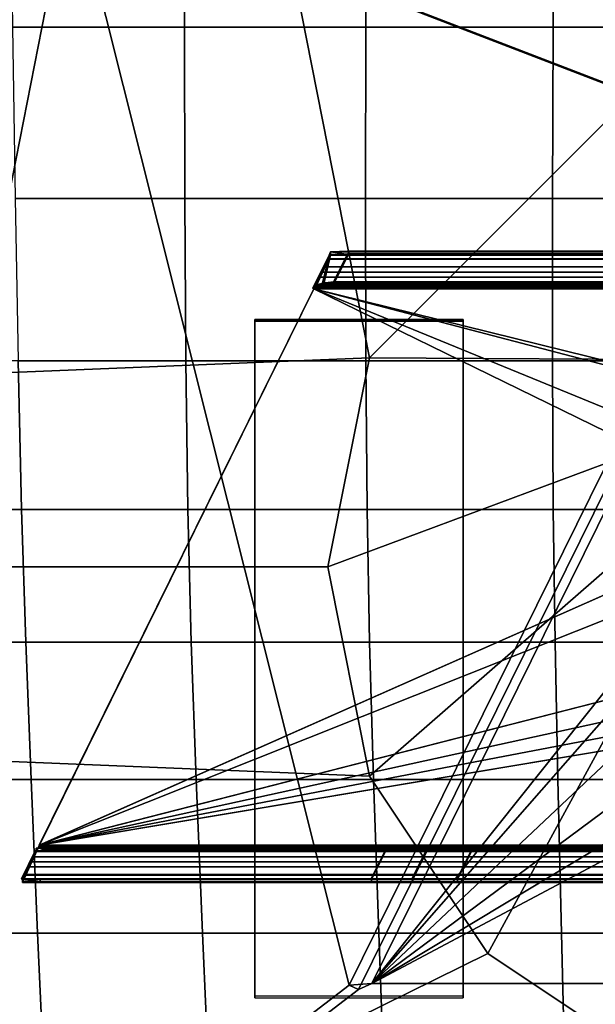
# Model space of a CAD drawing. Units: inches. Extents: x -13.8 to 14.4, y -9.8 to 9.1.
# Drawn here: x -4.1 to -1.3, y -2.1 to 2.6 of the extents above; entities that cross this region are included whole.
import ezdxf

# ---------------------------------------------------------------- set-up
doc = ezdxf.new("R2010")
doc.units = ezdxf.units.IN
doc.header["$MEASUREMENT"] = 0
doc.layers.add('Knoll Studio Chair Base', color=2, linetype='Continuous')
doc.layers.add('Knoll Studio Chair Cushion', color=2, linetype='Continuous')

msp = doc.modelspace()

# ---------------------------------------------------------------- linework, layer by layer
at = {"layer": 'Knoll Studio Chair Base'}
for points in [[(-3.6794, 7.3662, 0.2476), (-7.7775, 4.7775, 0.2476), (-10.3662, 0.6795, 0.2475), (-2.4238, 1.0036, 0.6185)], [(-3.6794, 7.3662, 0.2476), (0, 2.6233, 0.6186), (1.0039, 2.4235, 0.6185), (3.6794, 7.3662, 0.2476)], [(-3.6794, 7.3662, 0.2476), (-1.0039, 2.4235, 0.6185), (0, 2.6233, 0.6186), (-3.6794, 7.3662, 0.2476)], [(-3.6794, 7.3662, 0.2476), (-2.4238, 1.0036, 0.6185), (-1.0039, 2.4235, 0.6185), (-3.6794, 7.3662, 0.2476)], [(-2.521, -2.0074, 11.7148), (-5.3815, -4.2007, 12.9527), (-5.3815, 3.894, 13.3577), (-3.8565, 3.3068, 12.7096)], [(-3.8565, 3.3068, 12.8544), (-5.3369, 3.8768, 13.4835), (-5.3369, -4.2227, 13.0777), (-3.8565, 3.3068, 12.8544)], [(-3.8565, 3.3116, 12.7104), (-0.5276, 2.0297, 11.7148), (-2.521, -2.0074, 11.7148), (-3.8565, 3.3068, 12.7096)], [(-3.8565, 3.3068, 12.8544), (-0.483, 2.0077, 11.8397), (-0.5276, 2.0297, 11.7148), (-3.8565, 3.3116, 12.7104)], [(-5.3369, -4.2227, 13.0777), (-2.4764, -2.0294, 11.8397), (-0.483, 2.0077, 11.8397), (-3.8565, 3.3068, 12.8544)], [(-0.7925, 0.9937, 0.2476), (-1.0039, 2.4235, 0.6185), (-2.4238, 1.0036, 0.6185), (-0.7925, 0.9937, 0.2476)], [(-2.521, -2.0074, 11.7148), (-0.5276, 2.0297, 11.7148), (-0.4373, 2, 11.6967), (-2.4123, -2, 11.6967)], [(-0.4373, 2, 11.8312), (-0.483, 2.0077, 11.8397), (-2.4764, -2.0294, 11.8397), (-2.4123, -2, 11.8312)], [(-0.656, 0, 11.6967), (-2.4123, -2, 11.6967), (-0.4373, 2, 11.6967), (-0.591, 0.2846, 11.6967)], [(-2.4123, -2, 11.8312), (-0.591, 0.2846, 11.8312), (-0.4373, 2, 11.8312), (-2.4123, -2, 11.8312)], [(2.5236, 1.5156, 12.4706), (-2.5236, 1.5156, 12.4706), (-2.6104, 1.5125, 12.504), (2.6104, 1.5125, 12.504)], [(-2.5236, 1.5, 12.4706), (-2.6104, 1.5125, 12.504), (-2.5236, 1.5156, 12.4706), (-2.5236, 1.5, 12.4706)], [(2.5236, 1.5156, 12.4706), (2.5236, 1.5, 12.4706), (-2.5236, 1.5, 12.4706), (-2.5236, 1.5156, 12.4706)], [(2.5236, 1.5156, 12.4706), (0.9325, 1.5156, 11.9022), (-0.9325, 1.5156, 11.9022), (-2.5236, 1.5156, 12.4706)], [(-2.5236, 1.5156, 12.4706), (-0.9325, 1.5156, 11.9022), (-0.9325, 1.5, 11.9022), (-2.5236, 1.5, 12.4706)], [(-2.5236, 1.5156, 12.4706), (-2.5236, 1.5, 12.4706), (2.5236, 1.5, 12.4706), (2.5236, 1.5156, 12.4706)], [(-2.6859, 1.3479, 12.4849), (-2.6912, 1.3436, 12.486), (-2.6954, 1.3381, 12.4866), (-2.6156, 1.4997, 12.4866)], [(-2.6954, 1.3381, 12.4866), (-2.6902, 1.3355, 12.5011), (-2.6104, 1.4972, 12.5011), (-2.6156, 1.4997, 12.4866)], [(-2.6807, 1.3453, 12.4994), (-2.6104, 1.4972, 12.5011), (-2.6902, 1.3355, 12.5011), (-2.6861, 1.341, 12.5006)], [(-2.6487, 1.3623, 12.4742), (-2.6741, 1.3543, 12.4818), (-2.6859, 1.3479, 12.4849), (-2.6156, 1.4997, 12.4866)], [(-2.6435, 1.3598, 12.4887), (-2.6104, 1.4972, 12.5011), (-2.6807, 1.3453, 12.4994), (-2.6689, 1.3517, 12.4963)], [(-2.6806, 1.3681, 12.4866), (-2.6754, 1.3655, 12.5011), (-2.609, 1.5, 12.5011), (-2.6142, 1.5026, 12.4866)], [(-2.6544, 1.4149, 12.6311), (-2.6259, 1.4781, 12.5786), (-2.6203, 1.4772, 12.5543), (-2.6385, 1.4403, 12.5976)], [(-2.6255, 1.4791, 12.5795), (-2.6542, 1.4155, 12.6323), (2.6542, 1.4155, 12.6323), (2.6255, 1.4791, 12.5795)], [(-2.5288, 1.5026, 12.4561), (-2.5966, 1.3681, 12.4566), (-2.6487, 1.3623, 12.4742), (-2.6156, 1.4997, 12.4866)], [(-2.5236, 1.5, 12.4706), (-2.6104, 1.4972, 12.5011), (-2.6435, 1.3598, 12.4887), (-2.5914, 1.3655, 12.4711)], [(2.6203, 1.4772, 12.5543), (2.6385, 1.4403, 12.5976), (-2.6385, 1.4403, 12.5976), (-2.6203, 1.4772, 12.5543)], [(-2.6259, 1.4781, 12.5786), (-2.6104, 1.5125, 12.504), (-2.6104, 1.4972, 12.5011), (-2.6203, 1.4772, 12.5543)], [(2.6255, 1.4791, 12.5795), (2.6104, 1.5125, 12.504), (-2.6104, 1.5125, 12.504), (-2.6255, 1.4791, 12.5795)], [(2.6104, 1.4972, 12.5011), (2.6203, 1.4772, 12.5543), (-2.6203, 1.4772, 12.5543), (-2.6104, 1.4972, 12.5011)], [(-2.5288, 1.5026, 12.4561), (-2.6156, 1.4997, 12.4866), (-2.6104, 1.4972, 12.5011), (-2.5236, 1.5, 12.4706)], [(-2.5236, 1.5, 12.4706), (-2.6104, 1.4972, 12.5011), (-2.6104, 1.5125, 12.504), (-2.5236, 1.5, 12.4706)], [(-2.6104, 1.4972, 12.5011), (-2.5236, 1.5, 12.4706), (2.5236, 1.5, 12.4706), (2.6104, 1.4972, 12.5011)], [(-0.9376, 1.5026, 11.8877), (-1.004, 1.3681, 11.8877), (-2.5966, 1.3681, 12.4566), (-2.5288, 1.5026, 12.4561)], [(-0.9325, 1.5, 11.9022), (-2.5236, 1.5, 12.4706), (-2.5914, 1.3655, 12.4711), (-0.9989, 1.3655, 11.9022)], [(-0.9376, 1.5026, 11.8877), (-2.5288, 1.5026, 12.4561), (-2.5236, 1.5, 12.4706), (-0.9325, 1.5, 11.9022)], [(2.5236, 1.5, 12.4706), (-2.5236, 1.5, 12.4706), (-0.9325, 1.5, 11.9022), (0.9325, 1.5, 11.9022)], [(-2.6905, 1.335, 12.6512), (-2.6544, 1.4149, 12.6311), (-2.6385, 1.4403, 12.5976), (-2.6628, 1.391, 12.6258)], [(-2.6385, 1.4403, 12.5976), (2.6385, 1.4403, 12.5976), (2.6628, 1.391, 12.6258), (-2.6628, 1.391, 12.6258)], [(-2.6542, 1.4155, 12.6323), (-2.6905, 1.335, 12.6512), (2.6905, 1.335, 12.6512), (2.6542, 1.4155, 12.6323)], [(-2.6628, 1.391, 12.6258), (2.6628, 1.391, 12.6258), (2.6905, 1.335, 12.6356), (-2.6905, 1.335, 12.6356)], [(-2.6628, 1.391, 12.6258), (-2.6905, 1.335, 12.6356), (-2.6905, 1.335, 12.6512), (-2.6628, 1.391, 12.6258)], [(-4.0089, -1.3356, 12.4854), (-2.6902, 1.3355, 12.4854), (-0.491, 0.435, 12.4854), (-0.6369, 0.157, 12.4854)], [(-0.491, 0.435, 12.5011), (-2.6902, 1.3355, 12.5011), (-4.0089, -1.3356, 12.5011), (-0.6369, 0.157, 12.5011)], [(-4.0089, -1.3356, 12.4854), (-4.0089, -1.3356, 12.5011), (-2.6902, 1.3355, 12.5011), (-2.6902, 1.3355, 12.4854)], [(-0.491, 0.435, 12.6512), (-2.6905, 1.335, 12.6512), (-4.0085, -1.335, 12.6512), (-0.6369, 0.157, 12.6512)], [(-4.0085, -1.335, 12.6356), (-2.6905, 1.335, 12.6356), (-0.5809, 0.3049, 12.6356), (-0.656, 0, 12.6356)], [(-4.0085, -1.335, 12.6512), (-2.6905, 1.335, 12.6512), (-2.6905, 1.335, 12.6356), (-4.0085, -1.335, 12.6356)], [(-2.6912, 1.3436, 12.486), (-2.6861, 1.341, 12.5006), (-2.6902, 1.3355, 12.5011), (-2.6954, 1.3381, 12.4866)], [(-2.6859, 1.3479, 12.4849), (-2.6807, 1.3453, 12.4994), (-2.6861, 1.341, 12.5006), (-2.6912, 1.3436, 12.486)], [(2.6905, 1.335, 12.6512), (-2.6905, 1.335, 12.6512), (-2.6905, 1.335, 12.6356), (2.6905, 1.335, 12.6356)], [(0.0791, 0.6512, 12.6512), (-2.6905, 1.335, 12.6512), (-0.491, 0.435, 12.6512), (-0.2326, 0.6134, 12.6512)], [(2.6905, 1.335, 12.6512), (-2.6905, 1.335, 12.6512), (0.0791, 0.6512, 12.6512), (2.6905, 1.335, 12.6512)], [(-0.0791, 0.6512, 12.6356), (-0.3727, 0.5399, 12.6356), (-0.5809, 0.3049, 12.6356), (-2.6905, 1.335, 12.6356)], [(-2.6905, 1.335, 12.6356), (2.6905, 1.335, 12.6356), (-0.0791, 0.6512, 12.6356), (-2.6905, 1.335, 12.6356)], [(-2.6905, 1.335, 12.6512), (2.6905, 1.335, 12.6512), (2.6905, 1.335, 12.6356), (-2.6905, 1.335, 12.6356)], [(-2.6861, 1.341, 12.5006), (-2.6902, 1.3355, 12.5011), (2.6902, 1.3355, 12.5011), (2.6861, 1.341, 12.5006)], [(-2.6902, 1.3355, 12.5011), (-2.6861, 1.341, 12.5006), (-2.6902, 1.3355, 12.4854), (-2.6902, 1.3355, 12.5011)], [(-2.6861, 1.341, 12.5006), (-2.6814, 1.34, 12.4849), (-2.6902, 1.3355, 12.4854), (-2.6861, 1.341, 12.5006)], [(-2.6815, 1.3402, 12.4846), (2.6808, 1.3402, 12.4847), (2.6902, 1.3355, 12.4854), (-2.6902, 1.3355, 12.4854)], [(2.6902, 1.3355, 12.4854), (2.6902, 1.3355, 12.5011), (-2.6902, 1.3355, 12.5011), (-2.6902, 1.3355, 12.4854)], [(-2.6902, 1.3355, 12.4854), (2.6902, 1.3355, 12.4854), (0.3727, 0.5399, 12.4854), (0.0791, 0.6512, 12.4854)], [(-0.491, 0.435, 12.4854), (-2.6902, 1.3355, 12.4854), (0.0791, 0.6512, 12.4854), (-0.2326, 0.6134, 12.4854)], [(0.0791, 0.6512, 12.5011), (-2.6902, 1.3355, 12.5011), (-0.491, 0.435, 12.5011), (-0.2326, 0.6134, 12.5011)], [(2.6902, 1.3355, 12.5011), (-2.6902, 1.3355, 12.5011), (0.0791, 0.6512, 12.5011), (2.6902, 1.3355, 12.5011)], [(2.6902, 1.3355, 12.4854), (-2.6902, 1.3355, 12.4854), (-2.6902, 1.3355, 12.5011), (2.6902, 1.3355, 12.5011)], [(-2.6807, 1.3453, 12.4994), (-2.6861, 1.341, 12.5006), (2.6861, 1.341, 12.5006), (2.6807, 1.3453, 12.4994)], [(-2.6861, 1.341, 12.5006), (-2.6807, 1.3453, 12.4994), (-2.6814, 1.34, 12.4849), (-2.6861, 1.341, 12.5006)], [(-2.6741, 1.3543, 12.4818), (-2.6689, 1.3517, 12.4963), (-2.6807, 1.3453, 12.4994), (-2.6859, 1.3479, 12.4849)], [(2.6691, 1.3433, 12.4831), (2.6808, 1.3402, 12.4847), (-2.6815, 1.3402, 12.4846), (-2.6693, 1.3433, 12.4832)], [(-2.6693, 1.3432, 12.4833), (-2.6814, 1.34, 12.4849), (-2.6807, 1.3453, 12.4994), (-2.6693, 1.3432, 12.4833)], [(-2.6689, 1.3517, 12.4963), (-2.6807, 1.3453, 12.4994), (2.6807, 1.3453, 12.4994), (2.6689, 1.3517, 12.4963)], [(-2.6807, 1.3453, 12.4994), (-2.6689, 1.3517, 12.4963), (-2.6693, 1.3432, 12.4833), (-2.6807, 1.3453, 12.4994)], [(-2.6487, 1.3623, 12.4742), (-2.6435, 1.3598, 12.4887), (-2.6689, 1.3517, 12.4963), (-2.6741, 1.3543, 12.4818)], [(-2.6435, 1.3472, 12.4795), (-2.6693, 1.3432, 12.4833), (-2.6689, 1.3517, 12.4963), (-2.6435, 1.3472, 12.4795)], [(-2.6436, 1.3471, 12.4795), (2.6435, 1.3471, 12.4795), (2.6691, 1.3433, 12.4831), (-2.6693, 1.3433, 12.4832)], [(-2.6435, 1.3598, 12.4887), (-2.6689, 1.3517, 12.4963), (2.6689, 1.3517, 12.4963), (2.6435, 1.3598, 12.4887)], [(-2.6689, 1.3517, 12.4963), (-2.6435, 1.3598, 12.4887), (-2.6435, 1.3472, 12.4795), (-2.6689, 1.3517, 12.4963)], [(-2.5966, 1.3681, 12.4566), (-2.5914, 1.3655, 12.4711), (-2.6435, 1.3598, 12.4887), (-2.6487, 1.3623, 12.4742)], [(-2.5914, 1.3499, 12.4711), (2.5914, 1.3499, 12.4711), (2.6435, 1.3471, 12.4795), (-2.6436, 1.3471, 12.4795)], [(-2.5914, 1.3655, 12.4711), (-2.6435, 1.3598, 12.4887), (2.6435, 1.3598, 12.4887), (2.5914, 1.3655, 12.4711)], [(-2.6435, 1.3598, 12.4887), (-2.5914, 1.3655, 12.4711), (-2.5914, 1.3499, 12.4711), (-2.6435, 1.3598, 12.4887)], [(-2.5914, 1.3499, 12.4711), (-2.6435, 1.3472, 12.4795), (-2.6435, 1.3598, 12.4887), (-2.5914, 1.3499, 12.4711)], [(-1.004, 1.3681, 11.8877), (-0.9989, 1.3655, 11.9022), (-2.5914, 1.3655, 12.4711), (-2.5966, 1.3681, 12.4566)], [(-2.5914, 1.3499, 12.4711), (-2.5914, 1.3655, 12.4711), (2.5914, 1.3655, 12.4711), (2.5914, 1.3499, 12.4711)], [(-0.9989, 1.3655, 11.9022), (-2.5914, 1.3655, 12.4711), (2.5914, 1.3655, 12.4711), (0.9989, 1.3655, 11.9022)], [(-2.5914, 1.3499, 12.4711), (-2.5914, 1.3655, 12.4711), (-0.9989, 1.3655, 11.9022), (-0.9989, 1.3499, 11.9022)], [(2.5914, 1.3499, 12.4711), (2.5914, 1.3655, 12.4711), (-2.5914, 1.3655, 12.4711), (-2.5914, 1.3499, 12.4711)], [(-0.9989, 1.3499, 11.9022), (0.9989, 1.3499, 11.9022), (2.5914, 1.3499, 12.4711), (-2.5914, 1.3499, 12.4711)], [(-2.9738, 1.1804, 13.9717), (-2.9738, 1.1884, 13.7218), (-2.9738, -2.06, 13.6181), (-2.9738, -2.0679, 13.868)], [(-1.9738, -2.06, 13.6181), (-2.9738, -2.06, 13.6181), (-2.9738, 1.1884, 13.7218), (-1.9738, 1.1884, 13.7218)], [(-1.9738, 1.1804, 13.9717), (-1.9738, 1.1884, 13.7218), (-2.9738, 1.1884, 13.7218), (-2.9738, 1.1804, 13.9717)], [(-1.9738, 1.1804, 13.9717), (-1.9738, 1.1884, 13.7218), (-1.9738, -2.06, 13.6181), (-1.9738, -2.0679, 13.868)], [(-1.9738, 1.1804, 13.9717), (-2.9738, 1.1804, 13.9717), (-2.9738, -2.0679, 13.868), (-1.9738, -2.0679, 13.868)], [(-2.624, 0, 0.6186), (-2.4238, 1.0036, 0.6185), (-10.3662, 0.6795, 0.2475), (-10.3662, 0, 0.2475)], [(-2.624, 0, 0.6186), (-1.1452, 0.5515, 0.2476), (-0.7925, 0.9937, 0.2476), (-2.4238, 1.0036, 0.6185)], [(-2.4238, -1.0036, 0.6185), (-1.271, 0, 0.2476), (-1.1452, 0.5515, 0.2476), (-2.624, 0, 0.6186)], [(-0.591, -0.2846, 11.8312), (-0.656, 0, 11.8312), (-0.591, 0.2846, 11.8312), (-2.4123, -2, 11.8312)], [(-0.6369, 0.157, 12.4854), (-0.6369, -0.157, 12.4854), (-0.491, -0.435, 12.4854), (-4.0089, -1.3356, 12.4854)], [(-0.6369, 0.157, 12.5011), (-4.0089, -1.3356, 12.5011), (-0.491, -0.435, 12.5011), (-0.6369, -0.157, 12.5011)], [(-0.6369, 0.157, 12.6512), (-4.0085, -1.335, 12.6512), (-0.491, -0.435, 12.6512), (-0.6369, -0.157, 12.6512)], [(-1.8555, -1.8555, 0.6185), (-1.1452, -0.5515, 0.2476), (-1.271, 0, 0.2476), (-2.4238, -1.0036, 0.6185)], [(-0.409, -0.5129, 11.6967), (-2.4123, -2, 11.6967), (-0.656, 0, 11.6967), (-0.591, -0.2846, 11.6967)], [(-10.3662, -0.6795, 0.2475), (-2.4238, -1.0036, 0.6185), (-2.624, 0, 0.6186), (-10.3662, 0, 0.2475)], [(-0.3727, -0.5399, 12.6356), (-4.0085, -1.335, 12.6356), (-0.656, 0, 12.6356), (-0.5809, -0.3049, 12.6356)], [(-0.146, -0.6396, 11.8312), (-0.409, -0.5129, 11.8312), (-0.591, -0.2846, 11.8312), (-2.4123, -2, 11.8312)], [(-0.491, -0.435, 12.4854), (-0.2326, -0.6134, 12.4854), (-4.0089, -1.3356, 12.4854), (-0.491, -0.435, 12.4854)], [(-0.491, -0.435, 12.5011), (-4.0089, -1.3356, 12.5011), (0.0791, -0.6512, 12.5011), (-0.2326, -0.6134, 12.5011)], [(-0.491, -0.435, 12.6512), (-4.0085, -1.335, 12.6512), (0.0791, -0.6512, 12.6512), (-0.2326, -0.6134, 12.6512)], [(0.409, -0.5129, 11.6967), (2.4123, -2, 11.6967), (-2.4123, -2, 11.6967), (0.146, -0.6396, 11.6967)], [(0.146, -0.6396, 11.6967), (-2.4123, -2, 11.6967), (-0.409, -0.5129, 11.6967), (-0.146, -0.6396, 11.6967)], [(-4.0089, -1.3356, 12.5011), (4.0089, -1.3356, 12.5011), (0.3727, -0.5399, 12.5011), (0.0791, -0.6512, 12.5011)], [(-4.0085, -1.335, 12.6512), (4.0085, -1.335, 12.6512), (0.3727, -0.5399, 12.6512), (0.0791, -0.6512, 12.6512)], [(4.0085, -1.335, 12.6356), (-4.0085, -1.335, 12.6356), (-0.3727, -0.5399, 12.6356), (-0.0791, -0.6512, 12.6356)], [(-1.0039, -2.4235, 0.6185), (-0.7925, -0.9937, 0.2476), (-1.1452, -0.5515, 0.2476), (-1.8555, -1.8555, 0.6185)], [(-0.2326, -0.6134, 12.4854), (0.0791, -0.6512, 12.4854), (4.0089, -1.3356, 12.4854), (-4.0089, -1.3356, 12.4854)], [(2.4123, -2, 11.8312), (0.146, -0.6396, 11.8312), (-0.146, -0.6396, 11.8312), (-2.4123, -2, 11.8312)], [(-7.7775, -4.7775, 0.2476), (-1.8555, -1.8555, 0.6185), (-2.4238, -1.0036, 0.6185), (-10.3662, -0.6795, 0.2475)], [(-2.1537, -1.3629, 11.8167), (-2.2201, -1.4974, 11.8167), (-4.0952, -1.4974, 12.4866), (-4.0288, -1.3629, 12.4866)], [(-4.0952, -1.4974, 12.4866), (-4.09, -1.5, 12.5011), (-4.0236, -1.3655, 12.5011), (-4.0288, -1.3629, 12.4866)], [(-2.1486, -1.3655, 11.8312), (-4.0236, -1.3655, 12.5011), (-4.09, -1.5, 12.5011), (-2.215, -1.5, 11.8312)], [(-4.0085, -1.335, 12.6512), (-4.0362, -1.391, 12.6258), (-4.0605, -1.4403, 12.5976), (-4.0446, -1.4149, 12.6311)], [(4.0448, -1.4155, 12.6323), (4.0085, -1.335, 12.6512), (-4.0085, -1.335, 12.6512), (-4.0448, -1.4155, 12.6323)], [(4.0362, -1.391, 12.6258), (-4.0362, -1.391, 12.6258), (-4.0085, -1.335, 12.6356), (4.0085, -1.335, 12.6356)], [(-4.0085, -1.335, 12.6356), (-4.0362, -1.391, 12.6258), (-4.0085, -1.335, 12.6512), (-4.0085, -1.335, 12.6356)], [(-2.1537, -1.3629, 11.8167), (-4.0288, -1.3629, 12.4866), (-4.0236, -1.3655, 12.5011), (-2.1486, -1.3655, 11.8312)], [(-4.0236, -1.3499, 12.5011), (4.0236, -1.3499, 12.5011), (2.1486, -1.3499, 11.8312), (-2.1486, -1.3499, 11.8312)], [(-4.0236, -1.3499, 12.5011), (-4.0236, -1.3655, 12.5011), (4.0236, -1.3655, 12.5011), (4.0236, -1.3499, 12.5011)], [(-2.1486, -1.3499, 11.8312), (-2.1486, -1.3655, 11.8312), (-4.0236, -1.3655, 12.5011), (-4.0236, -1.3499, 12.5011)], [(-2.1486, -1.3655, 11.8312), (2.1486, -1.3655, 11.8312), (4.0236, -1.3655, 12.5011), (-4.0236, -1.3655, 12.5011)], [(4.01, -1.3379, 12.4852), (-4.0101, -1.3382, 12.4852), (-4.0098, -1.3368, 12.4854), (4.01, -1.3373, 12.4853)], [(-4.0101, -1.3411, 12.5005), (-4.0098, -1.3383, 12.5009), (-4.0098, -1.3368, 12.4854), (-4.0101, -1.3382, 12.4852)], [(-4.0098, -1.3394, 12.4849), (-4.0101, -1.3382, 12.4852), (4.01, -1.3379, 12.4852), (4.0097, -1.339, 12.485)], [(-4.0085, -1.3463, 12.4991), (-4.0101, -1.3411, 12.5005), (-4.0101, -1.3382, 12.4852), (-4.0097, -1.3394, 12.4849)], [(4.0098, -1.3383, 12.5009), (-4.0098, -1.3383, 12.5009), (-4.0101, -1.3411, 12.5005), (4.0101, -1.3411, 12.5005)], [(4.0101, -1.3411, 12.5005), (-4.0101, -1.3411, 12.5005), (-4.0085, -1.3463, 12.4991), (4.0085, -1.3463, 12.4991)], [(4.01, -1.3373, 12.4853), (-4.0098, -1.3368, 12.4854), (-4.0089, -1.3355, 12.4854), (4.0098, -1.3367, 12.4854)], [(-4.0098, -1.3383, 12.5009), (-4.0089, -1.3356, 12.5011), (-4.0089, -1.3355, 12.4854), (-4.0098, -1.3383, 12.5009)], [(-4.0098, -1.3383, 12.5009), (-4.0089, -1.3355, 12.4854), (-4.0098, -1.3368, 12.4854), (-4.0098, -1.3383, 12.5009)], [(4.0089, -1.3356, 12.5011), (-4.0089, -1.3356, 12.5011), (-4.0098, -1.3383, 12.5009), (4.0098, -1.3383, 12.5009)], [(-4.0089, -1.3405, 12.4845), (-4.0098, -1.3394, 12.4849), (4.0097, -1.339, 12.485), (4.0088, -1.3401, 12.4847)], [(-4.0085, -1.3463, 12.4991), (-4.0097, -1.3394, 12.4849), (-4.0088, -1.3404, 12.4846), (-4.0085, -1.3463, 12.4991)], [(-4.0089, -1.3355, 12.4854), (4.0089, -1.3355, 12.4854), (4.0098, -1.3367, 12.4854), (-4.0089, -1.3355, 12.4854)], [(4.0089, -1.3355, 12.4854), (-4.0089, -1.3355, 12.4854), (-4.0089, -1.3356, 12.5011), (4.0089, -1.3356, 12.5011)], [(-4.0089, -1.3356, 12.4854), (4.0089, -1.3356, 12.4854), (4.0089, -1.3356, 12.5011), (-4.0089, -1.3356, 12.5011)], [(4.0088, -1.3401, 12.4847), (4.0016, -1.3438, 12.4828), (-4.0018, -1.344, 12.4827), (-4.0089, -1.3405, 12.4845)], [(-4.0017, -1.3439, 12.4828), (-4.0085, -1.3463, 12.4991), (-4.0088, -1.3404, 12.4846), (-4.0017, -1.3439, 12.4828)], [(-4.0085, -1.335, 12.6512), (4.0085, -1.335, 12.6512), (4.0085, -1.335, 12.6356), (-4.0085, -1.335, 12.6356)], [(4.0085, -1.335, 12.6512), (-4.0085, -1.335, 12.6512), (-4.0085, -1.335, 12.6356), (4.0085, -1.335, 12.6356)], [(-4.0017, -1.3439, 12.4828), (-4.0009, -1.3535, 12.4951), (-4.0085, -1.3463, 12.4991), (-4.0017, -1.3439, 12.4828)], [(4.0085, -1.3463, 12.4991), (-4.0085, -1.3463, 12.4991), (-4.0009, -1.3535, 12.4951), (4.0009, -1.3535, 12.4951)], [(4.0016, -1.3438, 12.4828), (3.9815, -1.3477, 12.4786), (-3.9815, -1.3477, 12.4786), (-4.0018, -1.344, 12.4827)], [(-3.9815, -1.3477, 12.4786), (-4.0009, -1.3535, 12.4951), (-4.0017, -1.3439, 12.4828), (-3.9815, -1.3477, 12.4786)], [(-3.9815, -1.361, 12.4868), (-4.0009, -1.3535, 12.4951), (-3.9815, -1.3477, 12.4786), (-3.9815, -1.361, 12.4868)], [(-4.0009, -1.3535, 12.4951), (-3.9815, -1.361, 12.4868), (3.9815, -1.361, 12.4868), (4.0009, -1.3535, 12.4951)], [(3.9396, -1.3499, 12.4711), (-3.9396, -1.3499, 12.4711), (-3.9815, -1.3477, 12.4786), (3.9815, -1.3477, 12.4786)], [(-3.9815, -1.361, 12.4868), (-3.9815, -1.3477, 12.4786), (-3.9396, -1.3499, 12.4711), (-3.9815, -1.361, 12.4868)], [(-3.9396, -1.3655, 12.4711), (-3.9815, -1.361, 12.4868), (-3.9396, -1.3499, 12.4711), (-3.9396, -1.3655, 12.4711)], [(3.9815, -1.361, 12.4868), (-3.9815, -1.361, 12.4868), (-3.9396, -1.3655, 12.4711), (3.9396, -1.3655, 12.4711)], [(3.9396, -1.3499, 12.4711), (3.9396, -1.3655, 12.4711), (-3.9396, -1.3655, 12.4711), (-3.9396, -1.3499, 12.4711)], [(3.9396, -1.3499, 12.4711), (2.3473, -1.3499, 11.9022), (-2.3473, -1.3499, 11.9022), (-3.9396, -1.3499, 12.4711)], [(-2.3473, -1.3499, 11.9022), (-2.3473, -1.3655, 11.9022), (-3.9396, -1.3655, 12.4711), (-3.9396, -1.3499, 12.4711)], [(-3.9396, -1.3499, 12.4711), (-3.9396, -1.3655, 12.4711), (3.9396, -1.3655, 12.4711), (3.9396, -1.3499, 12.4711)], [(3.9396, -1.3655, 12.4711), (-3.9396, -1.3655, 12.4711), (-2.3473, -1.3655, 11.9022), (2.3473, -1.3655, 11.9022)], [(-1.9372, -1.3642, 11.8159), (-2.0036, -1.4987, 11.8159), (-2.4164, -1.4987, 11.8869), (-2.35, -1.3642, 11.8869)], [(-2.4164, -1.4987, 11.8869), (-2.4137, -1.5, 11.9022), (-2.3473, -1.3655, 11.9022), (-2.35, -1.3642, 11.8869)], [(-1.9346, -1.3655, 11.8312), (-2.3473, -1.3655, 11.9022), (-2.4137, -1.5, 11.9022), (-2.001, -1.5, 11.8312)], [(-1.9372, -1.3642, 11.8159), (-2.35, -1.3642, 11.8869), (-2.3473, -1.3655, 11.9022), (-1.9346, -1.3655, 11.8312)], [(1.9346, -1.3499, 11.8312), (-1.9346, -1.3499, 11.8312), (-2.3473, -1.3499, 11.9022), (2.3473, -1.3499, 11.9022)], [(-1.9346, -1.3499, 11.8312), (-1.9346, -1.3655, 11.8312), (-2.3473, -1.3655, 11.9022), (-2.3473, -1.3499, 11.9022)], [(-2.3473, -1.3655, 11.9022), (-1.9346, -1.3655, 11.8312), (1.9346, -1.3655, 11.8312), (2.3473, -1.3655, 11.9022)], [(-2.2201, -1.4974, 11.8167), (-2.1537, -1.3629, 11.8167), (-2.1486, -1.3655, 11.8312), (-2.215, -1.5, 11.8312)], [(2.215, -1.5, 11.8156), (-2.215, -1.5, 11.8156), (-2.1486, -1.3655, 11.8156), (2.1486, -1.3655, 11.8156)], [(2.215, -1.5, 11.8312), (2.1486, -1.3655, 11.8312), (-2.1486, -1.3655, 11.8312), (-2.215, -1.5, 11.8312)], [(-2.1486, -1.3655, 11.8156), (-2.215, -1.5, 11.8156), (-2.215, -1.5, 11.8312), (-2.1486, -1.3655, 11.8312)], [(2.1486, -1.3499, 11.8312), (2.1486, -1.3655, 11.8312), (-2.1486, -1.3655, 11.8312), (-2.1486, -1.3499, 11.8312)], [(2.1486, -1.3655, 11.8156), (-2.1486, -1.3655, 11.8156), (-2.1486, -1.3655, 11.8312), (2.1486, -1.3655, 11.8312)], [(-2.0036, -1.4987, 11.8159), (-1.9372, -1.3642, 11.8159), (-1.9346, -1.3655, 11.8312), (-2.001, -1.5, 11.8312)], [(-2.001, -1.5, 11.8156), (-1.9346, -1.3655, 11.8156), (1.9346, -1.3655, 11.8156), (2.001, -1.5, 11.8156)], [(2.001, -1.5, 11.8312), (1.9346, -1.3655, 11.8312), (-1.9346, -1.3655, 11.8312), (-2.001, -1.5, 11.8312)], [(-1.9346, -1.3655, 11.8156), (-2.001, -1.5, 11.8156), (-2.001, -1.5, 11.8312), (-1.9346, -1.3655, 11.8312)], [(1.9346, -1.3499, 11.8312), (1.9346, -1.3655, 11.8312), (-1.9346, -1.3655, 11.8312), (-1.9346, -1.3499, 11.8312)], [(1.9346, -1.3655, 11.8156), (-1.9346, -1.3655, 11.8156), (-1.9346, -1.3655, 11.8312), (1.9346, -1.3655, 11.8312)], [(-4.0446, -1.4149, 12.6311), (-4.0605, -1.4403, 12.5976), (-4.0787, -1.4772, 12.5543), (-4.0731, -1.4781, 12.5786)], [(-4.0735, -1.4791, 12.5795), (4.0735, -1.4791, 12.5795), (4.0448, -1.4155, 12.6323), (-4.0448, -1.4155, 12.6323)], [(-4.0605, -1.4403, 12.5976), (-4.0362, -1.391, 12.6258), (4.0362, -1.391, 12.6258), (4.0605, -1.4403, 12.5976)], [(4.0787, -1.4772, 12.5543), (-4.0787, -1.4772, 12.5543), (-4.0605, -1.4403, 12.5976), (4.0605, -1.4403, 12.5976)], [(-2.2201, -1.4974, 11.8167), (-2.215, -1.5, 11.8312), (-4.09, -1.5, 12.5011), (-4.0952, -1.4974, 12.4866)], [(4.09, -1.5, 12.5011), (2.215, -1.5, 11.8312), (-2.215, -1.5, 11.8312), (-4.09, -1.5, 12.5011)], [(-4.09, -1.5156, 12.5011), (-4.09, -1.5, 12.5011), (-2.215, -1.5, 11.8312), (-2.215, -1.5156, 11.8312)], [(4.09, -1.5156, 12.5011), (4.09, -1.5, 12.5011), (-4.09, -1.5, 12.5011), (-4.09, -1.5156, 12.5011)], [(-4.0886, -1.4972, 12.5011), (-4.0787, -1.4772, 12.5543), (4.0787, -1.4772, 12.5543), (4.0886, -1.4972, 12.5011)], [(-4.0731, -1.4781, 12.5786), (-4.0787, -1.4772, 12.5543), (-4.0886, -1.4972, 12.5011), (-4.0886, -1.5125, 12.504)], [(-4.0886, -1.5125, 12.504), (4.0886, -1.5125, 12.504), (4.0735, -1.4791, 12.5795), (-4.0735, -1.4791, 12.5795)], [(-4.0046, -1.5, 12.4706), (-4.0886, -1.4972, 12.5011), (4.0886, -1.4972, 12.5011), (4.0046, -1.5, 12.4706)], [(-4.0886, -1.5125, 12.504), (-4.0886, -1.4972, 12.5011), (-4.0046, -1.5, 12.4706), (-4.0886, -1.5125, 12.504)], [(-4.0886, -1.5125, 12.504), (-4.0046, -1.5, 12.4706), (-4.0046, -1.5156, 12.4706), (-4.0886, -1.5125, 12.504)], [(4.0046, -1.5156, 12.4706), (4.0886, -1.5125, 12.504), (-4.0886, -1.5125, 12.504), (-4.0046, -1.5156, 12.4706)], [(-4.0046, -1.5156, 12.4706), (-4.0046, -1.5, 12.4706), (4.0046, -1.5, 12.4706), (4.0046, -1.5156, 12.4706)], [(-2.4137, -1.5, 11.9022), (-4.0046, -1.5, 12.4706), (4.0046, -1.5, 12.4706), (2.4137, -1.5, 11.9022)], [(-4.0046, -1.5156, 12.4706), (-4.0046, -1.5, 12.4706), (-2.4137, -1.5, 11.9022), (-2.4137, -1.5156, 11.9022)], [(4.0046, -1.5156, 12.4706), (4.0046, -1.5, 12.4706), (-4.0046, -1.5, 12.4706), (-4.0046, -1.5156, 12.4706)], [(-2.0036, -1.4987, 11.8159), (-2.001, -1.5, 11.8312), (-2.4137, -1.5, 11.9022), (-2.4164, -1.4987, 11.8869)], [(2.001, -1.5, 11.8312), (-2.001, -1.5, 11.8312), (-2.4137, -1.5, 11.9022), (2.4137, -1.5, 11.9022)], [(-2.4137, -1.5156, 11.9022), (-2.4137, -1.5, 11.9022), (-2.001, -1.5, 11.8312), (-2.001, -1.5156, 11.8312)], [(-2.215, -1.5156, 11.8312), (-2.215, -1.5, 11.8312), (2.215, -1.5, 11.8312), (2.215, -1.5156, 11.8312)], [(-2.215, -1.5, 11.8156), (2.215, -1.5, 11.8156), (2.215, -1.5, 11.8312), (-2.215, -1.5, 11.8312)], [(-2.001, -1.5156, 11.8312), (-2.001, -1.5, 11.8312), (2.001, -1.5, 11.8312), (2.001, -1.5156, 11.8312)], [(-2.001, -1.5, 11.8156), (2.001, -1.5, 11.8156), (2.001, -1.5, 11.8312), (-2.001, -1.5, 11.8312)], [(4.09, -1.5156, 12.5011), (-4.09, -1.5156, 12.5011), (-2.215, -1.5156, 11.8312), (2.215, -1.5156, 11.8312)], [(-2.4137, -1.5156, 11.9022), (2.4137, -1.5156, 11.9022), (4.0046, -1.5156, 12.4706), (-4.0046, -1.5156, 12.4706)], [(-2.001, -1.5156, 11.8312), (2.001, -1.5156, 11.8312), (2.4137, -1.5156, 11.9022), (-2.4137, -1.5156, 11.9022)], [(-1.8555, -1.8555, 0.6185), (-7.7775, -4.7775, 0.2476), (-3.6794, -7.3662, 0.2476), (-1.0039, -2.4235, 0.6185)], [(-2.521, -2.0074, 11.7148), (-2.4764, -2.0294, 11.8397), (-5.3369, -4.2227, 13.0777), (-5.3815, -4.2007, 12.9527)], [(-2.4764, -2.0294, 11.8397), (-2.521, -2.0074, 11.7148), (-2.4123, -2, 11.6967), (-2.4764, -2.0294, 11.8397)], [(-2.4764, -2.0294, 11.8397), (-2.4123, -2, 11.6967), (-2.4123, -2, 11.8312), (-2.4764, -2.0294, 11.8397)], [(2.4123, -2, 11.6967), (2.4123, -2, 11.8312), (-2.4123, -2, 11.8312), (-2.4123, -2, 11.6967)], [(-1.9738, -2.0679, 13.868), (-1.9738, -2.06, 13.6181), (-2.9738, -2.06, 13.6181), (-2.9738, -2.0679, 13.868)]]:
    msp.add_3dface(points, dxfattribs=at)
at = {"layer": 'Knoll Studio Chair Cushion'}
for points in [[(-5.1942, 9.0907, 14.0657), (5.7445, 9.0907, 14.0657), (5.0127, -9.832, 13.4525), (-4.461, -9.832, 13.4525)], [(-4.1378, 2.5909, 15.951), (-3.3124, 2.5909, 16.2702), (-3.3113, 3.4304, 16.2477), (-4.1484, 3.4304, 15.9789)], [(-3.3124, 2.5909, 16.2702), (-2.4406, 2.5909, 16.486), (-2.4355, 3.4304, 16.4295), (-3.3113, 3.4304, 16.2477)], [(-2.4406, 2.5909, 16.486), (-1.5424, 2.5909, 16.6034), (-1.5378, 3.4304, 16.5284), (-2.4355, 3.4304, 16.4295)], [(-1.5424, 2.5909, 16.6034), (-0.6345, 2.5909, 16.6476), (-0.632, 3.4304, 16.5656), (-1.5378, 3.4304, 16.5284)], [(-4.1254, 1.7692, 15.8142), (-3.3107, 1.7692, 16.1778), (-3.3124, 2.5909, 16.2702), (-4.1378, 2.5909, 15.951)], [(-3.3107, 1.7692, 16.1778), (-2.443, 1.7692, 16.4236), (-2.4406, 2.5909, 16.486), (-3.3124, 2.5909, 16.2702)], [(-2.443, 1.7692, 16.4236), (-1.5451, 1.7692, 16.5574), (-1.5424, 2.5909, 16.6034), (-2.4406, 2.5909, 16.486)], [(-1.5451, 1.7692, 16.5574), (-0.6359, 1.7692, 16.6077), (-0.6345, 2.5909, 16.6476), (-1.5424, 2.5909, 16.6034)], [(-4.111, 0.9895, 15.5368), (-3.3053, 0.9895, 15.9358), (-3.3107, 1.7692, 16.1778), (-4.1254, 1.7692, 15.8142)], [(-3.3053, 0.9895, 15.9358), (-2.4416, 0.9895, 16.2056), (-2.443, 1.7692, 16.4236), (-3.3107, 1.7692, 16.1778)], [(-2.4416, 0.9895, 16.2056), (-1.5449, 0.9894, 16.3523), (-1.5451, 1.7692, 16.5574), (-2.443, 1.7692, 16.4236)], [(-1.5449, 0.9894, 16.3523), (-0.6359, 0.9894, 16.4075), (-0.6359, 1.7692, 16.6077), (-1.5451, 1.7692, 16.5574)], [(-4.8158, 0.2756, 14.5762), (-4.0942, 0.2756, 15.1164), (-4.111, 0.9895, 15.5368), (-4.843, 0.9895, 15.0265)], [(-4.0942, 0.2756, 15.1164), (-3.2953, 0.2756, 15.5389), (-3.3053, 0.9895, 15.9358), (-4.111, 0.9895, 15.5368)], [(-3.2953, 0.2756, 15.5389), (-2.4355, 0.2756, 15.8245), (-2.4416, 0.9895, 16.2056), (-3.3053, 0.9895, 15.9358)], [(-2.4355, 0.2756, 15.8245), (-1.5411, 0.2756, 15.9798), (-1.5449, 0.9894, 16.3523), (-2.4416, 0.9895, 16.2056)], [(-1.5411, 0.2756, 15.9798), (-0.634, 0.2756, 16.0383), (-0.6359, 0.9894, 16.4075), (-1.5449, 0.9894, 16.3523)], [(-4.7914, -0.3617, 14.0221), (-4.0742, -0.3617, 14.5732), (-4.0942, 0.2756, 15.1164), (-4.8158, 0.2756, 14.5762)], [(-4.0742, -0.3617, 14.5732), (-3.2793, -0.3617, 15.0042), (-3.2953, 0.2756, 15.5389), (-4.0942, 0.2756, 15.1164)], [(-3.2793, -0.3617, 15.0042), (-2.4233, -0.3617, 15.2955), (-2.4355, 0.2756, 15.8245), (-3.2953, 0.2756, 15.5389)], [(-2.4233, -0.3617, 15.2955), (-1.5327, -0.3617, 15.454), (-1.5411, 0.2756, 15.9798), (-2.4355, 0.2756, 15.8245)], [(-1.5327, -0.3617, 15.454), (-0.6297, -0.3617, 15.5136), (-0.634, 0.2756, 16.0383), (-1.5411, 0.2756, 15.9798)], [(-4.7663, -1.0209, 14.5497), (-4.0484, -1.0209, 15.0899), (-4.0742, -0.3617, 14.5732), (-4.7914, -0.3617, 14.0221)], [(-4.0484, -1.0209, 15.0899), (-3.2557, -1.0209, 15.5124), (-3.2793, -0.3617, 15.0042), (-4.0742, -0.3617, 14.5732)], [(-3.2557, -1.0209, 15.5124), (-2.4041, -1.0209, 15.798), (-2.4233, -0.3617, 15.2955), (-3.2793, -0.3617, 15.0042)], [(-2.4041, -1.0209, 15.798), (-1.5193, -1.0209, 15.9533), (-1.5327, -0.3617, 15.454), (-2.4233, -0.3617, 15.2955)], [(-1.5193, -1.0209, 15.9533), (-0.6228, -1.0209, 16.0118), (-0.6297, -0.3617, 15.5136), (-1.5327, -0.3617, 15.454)], [(-4.7381, -1.7587, 14.9592), (-4.0169, -1.7587, 15.4695), (-4.0484, -1.0209, 15.0899), (-4.7663, -1.0209, 14.5497)], [(-4.0169, -1.7587, 15.4695), (-3.2257, -1.7587, 15.8685), (-3.2557, -1.0209, 15.5124), (-4.0484, -1.0209, 15.0899)], [(-3.2257, -1.7587, 15.8685), (-2.3793, -1.7587, 16.1383), (-2.4041, -1.0209, 15.798), (-3.2557, -1.0209, 15.5124)], [(-2.3793, -1.7587, 16.1383), (-1.5021, -1.7587, 16.285), (-1.5193, -1.0209, 15.9533), (-2.4041, -1.0209, 15.798)], [(-1.5021, -1.7587, 16.285), (-0.6141, -1.7587, 16.3402), (-0.6228, -1.0209, 16.0118), (-1.5193, -1.0209, 15.9533)], [(-4.7075, -2.5588, 15.2271), (-3.9809, -2.5588, 15.692), (-4.0169, -1.7587, 15.4695), (-4.7381, -1.7587, 14.9592)], [(-3.9809, -2.5588, 15.692), (-3.1906, -2.5588, 16.0556), (-3.2257, -1.7587, 15.8685), (-4.0169, -1.7587, 15.4695)], [(-3.1906, -2.5588, 16.0556), (-2.3502, -2.5588, 16.3014), (-2.3793, -1.7587, 16.1383), (-3.2257, -1.7587, 15.8685)], [(-2.3502, -2.5588, 16.3014), (-1.4819, -2.5588, 16.4352), (-1.5021, -1.7587, 16.285), (-2.3793, -1.7587, 16.1383)], [(-1.4819, -2.5588, 16.4352), (-0.6039, -2.5588, 16.4855), (-0.6141, -1.7587, 16.3402), (-1.5021, -1.7587, 16.285)]]:
    msp.add_3dface(points, dxfattribs=at)

doc.saveas('drawing.dxf')
